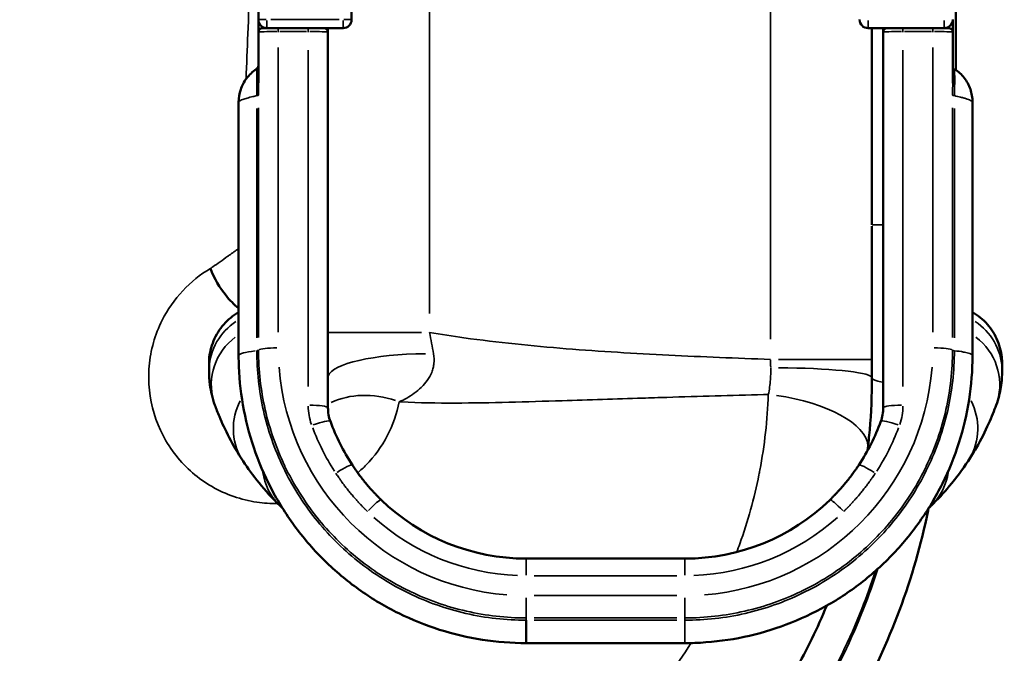
# Model space of a CAD drawing. Units: millimetres. Extents: x 0 to 17494, y 0 to 25265.
# Drawn here: x 9628 to 10791, y 20066 to 20815 of the extents above; entities that cross this region are included whole.
import ezdxf

# ---------------------------------------------------------------- set-up
doc = ezdxf.new("R2010")
doc.units = ezdxf.units.MM
doc.layers.add('MD_Visible', color=7, linetype='Continuous', lineweight=50)
doc.layers.add('MD_Visible Narrow', color=7, linetype='Continuous', lineweight=35)
doc.styles.get("Standard").update_dxf_attribs({"font": 'arial.ttf'})
doc.dimstyles.new('OLCU', dxfattribs={"dimtxt": 300, "dimasz": 150, "dimexe": 0.18, "dimexo": 0.0625, "dimgap": 50, "dimtad": 1, "dimdec": 0, "dimlfac": 0.1, "dimrnd": 5, "dimzin": 0, "dimdsep": 46, "dimtxsty": 'Standard', "dimcen": 0.09, "dimse1": 1, "dimse2": 1, "dimadec": 0, "dimazin": 0, "dimtfac": 1, "dimtdec": 0, "dimtofl": 0, "dimtmove": 0, "dimatfit": 3, "dimfxl": 1, "dimtolj": 1, "dimtzin": 0, "dimarcsym": 0})

# ---------------------------------------------------------------- blocks, each defined once
blk = doc.blocks.new('CustomObjectsInViewport6_0')
at = {"layer": 'MD_Visible'}
for p, q in [((6730.6, 6655.8), (6730.6, 5632.1)), ((6840.6, 5632.1), (6840.6, 6655.8)), ((7554.2, 5572.8), (7554.2, 5839.5)), ((6730.6, 5631.3), (6730.6, 5617.4)), ((7550.6, 5617.4), (7550.6, 5631.2)), ((6730.6, 5617.4), (6730.6, 5557.5)), ((6730.7, 5618.5), (6730.7, 5618.5)), ((6730.7, 5617.4), (6730.7, 5617.4)), ((6735.3, 5622.1), (6754, 5622.1)), ((6789.3, 5622.1), (6754, 5622.1)), ((6789.3, 5622.1), (6805.8, 5622.1)), ((6805.8, 5622.1), (6830.6, 5622.1)), ((6812.7, 5617.4), (6812.7, 5621.5)), ((6812.7, 5173.2), (6812.7, 5617.4)), ((7450.6, 5622.1), (7475.3, 5622.1)), ((7455.2, 5622.1), (7455.2, 5389.4)), ((7468.4, 5621.5), (7468.4, 5617.4)), ((7468.4, 5173.2), (7468.4, 5617.4)), ((7475.3, 5622.1), (7491.8, 5622.1)), ((7527.1, 5622.1), (7491.8, 5622.1)), ((7527.1, 5622.1), (7545.9, 5622.1)), ((7550.6, 5617.4), (7550.6, 5557.5)), ((6707.2, 5534.6), (6707.2, 5234.9)), ((7574, 5234.8), (7574, 5534.6)), ((7574, 5447), (7574, 5519.7)), ((7574, 5396.7), (7574, 5447.1)), ((7455.2, 5387.8), (7455.2, 5207.2)), ((7574, 5377.4), (7574, 5394.7)), ((7426.5, 5159.6), (7426.5, 5159.6)), ((7453.4, 5158.4), (7453.4, 5158.4)), ((7046.9, 4994.9), (7234.3, 4994.9)), ((7046.9, 4895.1), (7234.3, 4895.1))]:
    blk.add_line(p, q, dxfattribs=at)
for centre, radius, start, end in [((6740.6, 5632.1), 10, 180, 270), ((6830.6, 5632.1), 10, 270, 0), ((7450.6, 5632.1), 10, 180, 270), ((7540.6, 5632.1), 10, 270, 0), ((6735.3, 5617.4), 4.69, 90, 180), ((7473.1, 5617.4), 4.69, 90, 180), ((7514.2, 5195.8), 40, 313.1176, 313.1185)]:
    blk.add_arc(centre, radius, start, end, dxfattribs=at)
at = {"layer": 'MD_Visible', "extrusion": (0, 0, -1)}
for centre, radius, start, end in [((-6808, 5617.4), 4.69, 90, 180), ((-7545.9, 5617.4), 4.69, 90, 180), ((-6707.2, 5566.6), 23.4, 203.9874, 203.9927), ((-6730.6, 5526), 23.4, 27.472, 27.4734), ((-7550.6, 5519.7), 23.4, 179.9331, 180), ((-7550.6, 5377.4), 23.4, 180, 180.0669), ((-6750.2, 5208.8), 62.5, 211.8539, 211.8543)]:
    blk.add_arc(centre, radius, start, end, dxfattribs=at)
for centre, major_axis, start_param, end_param in [((6859.6, 5173.2), (-46.9, 0), -0.346936, 0), ((7046.9, 5240.9), (-246, 0), -0.582709, -0.346936), ((7046.9, 5240.9), (-246, 0), -1.570796, -0.800103)]:
    blk.add_ellipse(centre, major_axis=major_axis, ratio=1, start_param=start_param, end_param=end_param, dxfattribs=at)
at = {"layer": 'MD_Visible'}
for centre, major_axis, start_param, end_param in [((7421.6, 5173.2), (46.9, 0), -0.346936, 0), ((7234.3, 5240.9), (246, 0), -0.582709, -0.346936), ((7234.3, 5240.9), (246, 0), -1.570796, -0.800103)]:
    blk.add_ellipse(centre, major_axis=major_axis, ratio=1, start_param=start_param, end_param=end_param, dxfattribs=at)
for points, knots in [([(6632.3, 5988), (6591.8, 5982), (6511.8, 5963.5), (6397.5, 5917.5), (6291.8, 5854.3), (6186.6, 5766.8), (6107.6, 5671.9), (6051.5, 5578.1), (6005.5, 5479), (5967.7, 5347.1), (5956, 5182.9), (5978.4, 5019.9), (6033.9, 4864.9), (6120.2, 4724.7), (6233.6, 4605.4), (6369.1, 4512), (6521, 4448.6), (6682.8, 4417.9), (6847.3, 4421.2), (7007.7, 4458.3), (7156.9, 4527.8), (7277.6, 4618.3), (7370.5, 4718.8), (7439, 4821.2), (7490.8, 4932.9), (7513.3, 5011.9), (7521.5, 5052)], [-346.568993, -346.568993, -346.568993, -346.568993, -334.191529, -321.814064, -309.4366, -297.059136, -280.555851, -272.304208, -264.052566, -247.54928, -231.045995, -214.54271, -198.039424, -181.536139, -165.032854, -148.529568, -132.026283, -115.522998, -99.019712, -82.516427, -66.013141, -49.509856, -37.132392, -24.754928, -12.377464, 0, 0, 0, 0]), ([(7401.8, 4939.3), (7390.9, 4912.9), (7362.4, 4854.2), (7305.5, 4769.4), (7222.3, 4679.4), (7114.1, 4598.4), (6980.4, 4536.3), (6836.8, 4503.1), (6689.4, 4500.2), (6544.6, 4527.8), (6408.5, 4584.6), (6287.2, 4668.3), (6185.6, 4775.2), (6108.3, 4900.7), (6058.6, 5039.5), (6038.5, 5185.5), (6049, 5332.6), (6082.8, 5450.7), (6124, 5539.4), (6174.2, 5623.5), (6245, 5708.5), (6339.1, 5786.9), (6433.7, 5843.6), (6536, 5884.8), (6607.7, 5901.4), (6643.9, 5906.9)], [15.086529, 15.086529, 15.086529, 15.086529, 24.686542, 37.029813, 49.373084, 65.830779, 82.288473, 98.746168, 115.203863, 131.661557, 148.119252, 164.576947, 181.034642, 197.492336, 213.950031, 230.407726, 246.86542, 263.323115, 271.551962, 279.78081, 296.238504, 308.581775, 320.925046, 333.268317, 345.611588, 345.611588, 345.611588, 345.611588]), ([(6707.2, 5534.6), (6707.2, 5539.7), (6708, 5544.7), (6711.2, 5554.2), (6713.5, 5558.7), (6719.7, 5566.9), (6723.6, 5570.7), (6728, 5573.6)], [0.001605, 0.001605, 0.001605, 0.001605, 1.508122, 1.508122, 2.999508, 2.999508, 4.579629, 4.579629, 4.579629, 4.579629]), ([(6728, 5573.6), (6728.5, 5573.9), (6729, 5574.4), (6729.7, 5575.3), (6730, 5575.9), (6730.5, 5577.1), (6730.6, 5577.7), (6730.6, 5578.4), (6730.6, 5578.4), (6730.6, 5578.4), (6730.6, 5578.4), (6730.6, 5578.4), (6730.6, 5578.4), (6730.6, 5578.4), (6730.6, 5578.4), (6730.6, 5578.4), (6730.6, 5578.4), (6730.6, 5578.4), (6730.6, 5578.4), (6730.6, 5578.4), (6730.6, 5578.4), (6730.6, 5578.4), (6730.6, 5578.4), (6730.6, 5578.4)], [0, 0, 0, 0, 0.1869572, 0.1869572, 0.3737393, 0.3737393, 0.5597177, 0.5597177, 0.5712445, 0.5712445, 0.5715083, 0.5715083, 0.5716528, 0.5716528, 0.5717984, 0.5717984, 0.5718709, 0.5718709, 0.5720178, 0.5720178, 0.572608, 0.572608, 0.5812779, 0.5812779, 0.5812779, 0.5812779]), ([(7552.6, 5555.4), (7552.6, 5560.2), (7552.5, 5566.6), (7552.5, 5571), (7552.5, 5572.6), (7552.7, 5573.3), (7552.9, 5573.5), (7553.1, 5573.6), (7553.2, 5573.6), (7553.2, 5573.6), (7553.2, 5573.6)], [-11.126452, -11.126452, -11.126452, -11.126452, -9.536959, -8.742212, -8.344839, -7.947466, -7.550092, -7.152719, -6.755346, -6.75389, -6.75389, -6.75389, -6.75389]), ([(7553.2, 5573.6), (7557.4, 5570.8), (7561.1, 5567.3), (7567.3, 5559.3), (7569.8, 5554.7), (7573.1, 5545), (7574, 5539.8), (7574, 5534.6)], [0, 0, 0, 0, 1.508948, 1.508948, 3.031567, 3.031567, 4.579711, 4.579711, 4.579711, 4.579711]), ([(6707.2, 5291), (6701.8, 5295.3), (6696.8, 5300.3), (6684.7, 5315.2), (6678.5, 5326), (6673.9, 5337.9), (6673.9, 5337.9), (6673.9, 5338)], [-6.325524, -6.325524, -6.325524, -6.325524, -3.953938, -3.953938, 0, 0, 0.011124, 0.011124, 0.011124, 0.011124]), ([(6672.2, 5225.5), (6672.2, 5227.1), (6672.2, 5228.6), (6672.8, 5237.8), (6674.6, 5245.4), (6680.5, 5259.5), (6684.6, 5266.1), (6694.6, 5277.5), (6700.6, 5282.5), (6707.2, 5286.3)], [0, 0, 0, 0, 0.471636, 0.471636, 2.756234, 2.756234, 5.041078, 5.041078, 7.312149, 7.312149, 7.312149, 7.312149]), ([(7574, 5286.3), (7580.5, 5282.5), (7586.5, 5277.5), (7596.6, 5266.1), (7600.7, 5259.5), (7606.5, 5245.4), (7608.3, 5237.8), (7608.9, 5228.6), (7609, 5227.1), (7609, 5225.5)], [0.006978, 0.006978, 0.006978, 0.006978, 2.278009, 2.278009, 4.562855, 4.562855, 6.847453, 6.847453, 7.31913, 7.31913, 7.31913, 7.31913]), ([(7046.9, 4895.1), (7029.5, 4895.1), (7012.2, 4896.4), (6977.9, 4901.7), (6960.9, 4905.7), (6927.9, 4916.1), (6911.8, 4922.6), (6880.7, 4938), (6865.7, 4946.9), (6837.4, 4966.8), (6823.9, 4977.9), (6798.9, 5002), (6787.3, 5015), (6766.3, 5042.6), (6756.8, 5057.2), (6740.2, 5087.7), (6733.1, 5103.7), (6721.3, 5136.3), (6716.7, 5153.2), (6710.1, 5187.3), (6708.1, 5204.7), (6707.2, 5226.3), (6707.2, 5230.6), (6707.2, 5234.8)], [0, 0, 0, 0, 5.198342, 5.198342, 10.398215, 10.398215, 15.595307, 15.595307, 20.801199, 20.801199, 26.014575, 26.014575, 31.229122, 31.229122, 36.455168, 36.455168, 41.691149, 41.691149, 46.92743, 46.92743, 52.170911, 52.170911, 53.457826, 53.457826, 53.457826, 53.457826]), ([(7574, 5234.8), (7574, 5217.4), (7572.6, 5200), (7567.3, 5165.6), (7563.3, 5148.6), (7552.7, 5115.4), (7546.2, 5099.2), (7530.7, 5068), (7521.7, 5053), (7501.6, 5024.6), (7490.5, 5011.1), (7466.3, 4986.1), (7453.2, 4974.5), (7425.5, 4953.5), (7410.8, 4944.1), (7380.3, 4927.6), (7364.3, 4920.5), (7331.6, 4908.9), (7314.8, 4904.3), (7280.7, 4897.8), (7263.4, 4895.9), (7242.1, 4895.1), (7238.2, 4895.1), (7234.3, 4895.1)], [0, 0, 0, 0, 5.247056, 5.247056, 10.495979, 10.495979, 15.739389, 15.739389, 20.979412, 20.979412, 26.216146, 26.216146, 31.442665, 31.442665, 36.660843, 36.660843, 41.876046, 41.876046, 47.081427, 47.081427, 52.280533, 52.280533, 53.457459, 53.457459, 53.457459, 53.457459]), ([(6672.2, 5216.4), (6672.2, 5220.4), (6672.2, 5223.1), (6672.2, 5225.1), (6672.2, 5225.1), (6672.2, 5225.5)], [0, 0, 0, 0, 9.122851, 9.122851, 13.768577, 13.768577, 13.768577, 13.768577]), ([(7609, 5225.5), (7609, 5224), (7609, 5224), (7609, 5220), (7609, 5218.9), (7609, 5217.2), (7609, 5216.8), (7609, 5216.4)], [0, 0, 0, 0, 9.767877, 9.767877, 12.768178, 12.768178, 13.768189, 13.768189, 13.768189, 13.768189]), ([(6679.1, 5176.5), (6676.1, 5185), (6674.3, 5193.1), (6672.5, 5206.1), (6672.2, 5211.7), (6672.2, 5216.4)], [0, 0, 0, 0, 5.317527, 5.317527, 9.834471, 9.834471, 9.834471, 9.834471]), ([(7609, 5216.4), (7609, 5211), (7608.6, 5204.5), (7606.4, 5191), (7604.7, 5183.9), (7602, 5176.5)], [0, 0, 0, 0, 5.196651, 5.196651, 9.835207, 9.835207, 9.835207, 9.835207]), ([(7455.2, 5208.8), (7455.2, 5188.1), (7454, 5159.1), (7451, 5130.8), (7450, 5122.6)], [0, 0, 0, 0, 6.66935, 9.373947, 9.373947, 9.373947, 9.373947]), ([(6712.5, 5110), (6706, 5119.9), (6700.6, 5129.3), (6691.3, 5147.1), (6687.6, 5155.3), (6682.4, 5167.8), (6680.6, 5172.4), (6679.1, 5176.5)], [0, 0, 0, 0, 6.694153, 6.694153, 13.595522, 13.595522, 18.169535, 18.169535, 18.169535, 18.169535]), ([(7602, 5176.5), (7599.7, 5170.1), (7596.7, 5162.6), (7589.1, 5145.6), (7584.3, 5136), (7575.4, 5120.6), (7572.2, 5115.4), (7568.7, 5110)], [0, 0, 0, 0, 7.090708, 7.090708, 14.563185, 14.563185, 18.169003, 18.169003, 18.169003, 18.169003]), ([(6756.2, 5057.3), (6746.8, 5066.3), (6738.6, 5075.5), (6724.2, 5093.2), (6717.9, 5101.8), (6712.5, 5110)], [0.016455, 0.016455, 0.016455, 0.016455, 5.663614, 5.663614, 11.237821, 11.237821, 11.237821, 11.237821]), ([(6875.5, 5064.4), (6875.2, 5064.8), (6874.9, 5065.1), (6874.3, 5065.6), (6874.1, 5065.8), (6873.8, 5066.1), (6873.7, 5066.2), (6873.5, 5066.4), (6873.3, 5066.6), (6873.1, 5066.8), (6873, 5066.9), (6872.8, 5067.1), (6872.7, 5067.3), (6872.4, 5067.5), (6872.4, 5067.6), (6872.1, 5067.8), (6872, 5067.9), (6871.8, 5068.2), (6871.7, 5068.2), (6871.4, 5068.5), (6871.2, 5068.8), (6870.8, 5069.2), (6870.6, 5069.3), (6870, 5069.9), (6869.6, 5070.4), (6868.9, 5071.2), (6868.6, 5071.5), (6867.7, 5072.4), (6867.1, 5073), (6866.2, 5074), (6865.9, 5074.3), (6864.8, 5075.5), (6863.9, 5076.5), (6862.5, 5078), (6862, 5078.7), (6860.4, 5080.5), (6859.3, 5081.8), (6857.7, 5083.6), (6857.2, 5084.3), (6855.7, 5086.1), (6854.7, 5087.3), (6853.3, 5089.1), (6852.8, 5089.7), (6851.5, 5091.4), (6850.6, 5092.6), (6849.3, 5094.3), (6848.9, 5094.9), (6847.9, 5096.2), (6847.4, 5097), (6846.6, 5098.1), (6846.4, 5098.3), (6845.9, 5099.1), (6845.5, 5099.6), (6845, 5100.4), (6844.8, 5100.6), (6844.2, 5101.6), (6843.7, 5102.3), (6842.6, 5103.8), (6842, 5104.7), (6841.5, 5105.6)], [0, 0, 0, 0, 0.123056, 0.123056, 0.214511, 0.214511, 0.244833, 0.244833, 0.305223, 0.305223, 0.335287, 0.335287, 0.395343, 0.395343, 0.425389, 0.425389, 0.485518, 0.485518, 0.5156, 0.5156, 0.605897, 0.605897, 0.666131, 0.666131, 0.846897, 0.846897, 0.96738, 0.96738, 1.207938, 1.207938, 1.327885, 1.327885, 1.685479, 1.685479, 1.921345, 1.921345, 2.384416, 2.384416, 2.610727, 2.610727, 3.050397, 3.050397, 3.262858, 3.262858, 3.670741, 3.670741, 3.865563, 3.865563, 4.145422, 4.145422, 4.235247, 4.235247, 4.409442, 4.409442, 4.493728, 4.493728, 4.734866, 4.734866, 5.028148, 5.028148, 5.028148, 5.028148]), ([(7405.7, 5064.4), (7406, 5064.8), (7406.3, 5065.1), (7406.8, 5065.6), (7407.1, 5065.8), (7407.4, 5066.1), (7407.4, 5066.2), (7407.7, 5066.4), (7407.8, 5066.6), (7408, 5066.8), (7408.1, 5066.9), (7408.3, 5067.1), (7408.5, 5067.3), (7408.7, 5067.5), (7408.8, 5067.6), (7409, 5067.8), (7409.2, 5067.9), (7409.4, 5068.2), (7409.5, 5068.2), (7409.8, 5068.5), (7410, 5068.8), (7410.4, 5069.2), (7410.5, 5069.3), (7411.1, 5069.9), (7411.6, 5070.4), (7412.3, 5071.2), (7412.6, 5071.5), (7413.5, 5072.4), (7414.1, 5073), (7414.9, 5074), (7415.2, 5074.3), (7416.4, 5075.5), (7417.2, 5076.5), (7418.6, 5078), (7419.2, 5078.7), (7420.8, 5080.5), (7421.9, 5081.8), (7423.4, 5083.6), (7423.9, 5084.3), (7425.4, 5086.1), (7426.4, 5087.3), (7427.8, 5089.1), (7428.3, 5089.7), (7429.7, 5091.4), (7430.5, 5092.6), (7431.8, 5094.3), (7432.2, 5094.9), (7433.2, 5096.2), (7433.8, 5097), (7434.6, 5098.1), (7434.7, 5098.3), (7435.3, 5099.1), (7435.6, 5099.6), (7436.2, 5100.4), (7436.3, 5100.6), (7437, 5101.6), (7437.5, 5102.3), (7438.5, 5103.8), (7439.1, 5104.7), (7439.7, 5105.6)], [0, 0, 0, 0, 0.123056, 0.123056, 0.214511, 0.214511, 0.244833, 0.244833, 0.305223, 0.305223, 0.335287, 0.335287, 0.395343, 0.395343, 0.425389, 0.425389, 0.485518, 0.485518, 0.5156, 0.5156, 0.605897, 0.605897, 0.666131, 0.666131, 0.846897, 0.846897, 0.96738, 0.96738, 1.207938, 1.207938, 1.327885, 1.327885, 1.685479, 1.685479, 1.921345, 1.921345, 2.384416, 2.384416, 2.610727, 2.610727, 3.050397, 3.050397, 3.262858, 3.262858, 3.670741, 3.670741, 3.865563, 3.865563, 4.145422, 4.145422, 4.235247, 4.235247, 4.409442, 4.409442, 4.493728, 4.493728, 4.734866, 4.734866, 5.028148, 5.028148, 5.028148, 5.028148]), ([(7568.7, 5110), (7562.4, 5100.6), (7555.1, 5090.6), (7540.2, 5072.8), (7533, 5065), (7525, 5057.3)], [0, 0, 0, 0, 6.394595, 6.394595, 11.22135, 11.22135, 11.22135, 11.22135]), ([(7046.9, 4922.1), (7046.9, 4917.8), (7046.9, 4913.8), (7046.9, 4910.3), (7046.9, 4909.9), (7046.9, 4909.5), (7046.9, 4909.1), (7046.9, 4906.1), (7046.9, 4903.4), (7046.9, 4901.3), (7046.9, 4900.4), (7046.9, 4899.7), (7046.9, 4899), (7046.9, 4899), (7046.9, 4898.9), (7046.9, 4898.9), (7046.9, 4897.7), (7046.9, 4896.8), (7046.9, 4896.2), (7046.9, 4895.4), (7046.9, 4895.1), (7046.9, 4895.1)], [-8.984597, -8.984597, -8.984597, -8.984597, -7.660122, -7.660122, -7.660122, -7.514115, -7.514115, -7.514115, -6.305025, -6.305025, -6.305025, -5.828677, -5.828677, -5.828677, -5.796521, -5.796521, -5.796521, -4.952052, -4.952052, -4.952052, -3.993688, -3.993688, -3.993688, -3.993688])]:
    blk.add_open_spline(points, degree=3, knots=knots, dxfattribs=at)
for points in [[(7553.2, 5573.6), (7553.2, 5573.6), (7553.2, 5573.6), (7553.2, 5573.6)], [(6799.8, 5176.1), (6799.8, 5176.1), (6799.8, 5176.1), (6799.8, 5176.1)], [(6888.1, 5183.2), (6888.1, 5183.2), (6888.2, 5183.2), (6888.2, 5183.2)], [(7481.3, 5176.1), (7481.3, 5176.1), (7481.3, 5176.1), (7481.3, 5176.1)], [(7534.3, 5141.4), (7534.3, 5141.4), (7534.3, 5141.4), (7534.3, 5141.4)], [(7536, 5146.5), (7536, 5146.5), (7536, 5146.5), (7536, 5146.5)], [(7447.3, 5103), (7447.3, 5103), (7447.3, 5103), (7447.3, 5103)], [(6759, 5054.5), (6758.1, 5055.4), (6757.2, 5056.3), (6756.2, 5057.2)], [(7521.5, 5052), (7521.6, 5052.7), (7521.8, 5053.4), (7521.9, 5054.2)], [(7524.9, 5057.2), (7524, 5056.3), (7523.1, 5055.4), (7522.2, 5054.5)], [(7418.5, 4984), (7418.5, 4984), (7418.5, 4984), (7418.5, 4984)], [(7046.9, 4895.1), (7046.9, 4895.1), (7046.9, 4895.1), (7046.9, 4895.1)]]:
    blk.add_open_spline(points, degree=3, dxfattribs=at)
at = {"layer": 'MD_Visible Narrow'}
for p, q in [((6932.7, 5284.6), (6932.7, 5686.4)), ((7335.2, 5684.9), (7335.2, 5254.4)), ((6730.6, 5632.1), (6739.8, 5632.1)), ((6740.6, 5622.1), (6740.6, 5631.1)), ((6826.1, 5632.1), (6745.1, 5632.1)), ((6830.6, 5631), (6830.6, 5622.1)), ((6831.4, 5632.1), (6840.6, 5632.1)), ((7450.6, 5622.1), (7450.6, 5631.1)), ((7540.6, 5631), (7540.6, 5622.1)), ((6735.3, 5622.2), (6735.3, 5622.7)), ((6754, 5617.3), (6754, 5621.8)), ((6755.8, 5618), (6787.5, 5618)), ((6789.3, 5621.8), (6789.3, 5617.2)), ((7491.8, 5617.4), (7491.8, 5621.9)), ((7493.6, 5618), (7525.4, 5618)), ((7527.1, 5621.8), (7527.1, 5617.2)), ((7545.9, 5622.7), (7545.9, 5622.2)), ((6754, 5262.8), (6754, 5599.3)), ((6789.3, 5595.9), (6789.3, 5198.5)), ((7491.8, 5595.9), (7491.8, 5198.5)), ((7527.1, 5262.8), (7527.1, 5599.3)), ((6718.9, 5539.6), (6718.9, 5539.6)), ((6728.6, 5527.2), (6728.6, 5255.8)), ((6730.7, 5256.3), (6730.7, 5527.7)), ((7550.4, 5527.7), (7550.4, 5256.3)), ((7552.6, 5255.8), (7552.6, 5527.2)), ((7467.2, 5389.4), (7455.3, 5389.4)), ((6923.3, 5262.3), (6813.1, 5262.3)), ((6937.5, 5223), (6937.5, 5223)), ((7454.9, 5230.5), (7344.7, 5230.5)), ((6937.1, 5221.1), (6937.1, 5221.1)), ((7547.2, 5196.1), (7547.2, 5196.1)), ((7046.9, 4994.8), (7046.9, 4975.5)), ((7234.3, 4994.8), (7234.3, 4975.5)), ((7056.2, 4974.7), (7224.9, 4974.7)), ((7046.9, 4924.9), (7046.9, 4948.4)), ((7056.2, 4951.3), (7224.9, 4951.3)), ((7234.3, 4924.9), (7234.3, 4948.5)), ((7046.9, 4924.6), (7046.9, 4921.6)), ((7224.9, 4924.8), (7056.2, 4924.8)), ((7056.2, 4922.1), (7224.9, 4922.1)), ((7234.3, 4924.6), (7234.3, 4921.6))]:
    blk.add_line(p, q, dxfattribs=at)
for centre, start, end in [((6742.5, 5216.4), 123.1642, 177.0086), ((6745.2, 5200.4), 126.6642, 196.0246), ((6771.2, 5148.7), 152.2944, 210.1714), ((6805.2, 5107.6), 188.75, 223.8877)]:
    blk.add_arc(centre, 70.3, start, end, dxfattribs=at)
at = {"layer": 'MD_Visible Narrow', "extrusion": (0, 0, -1)}
for centre, start, end in [((-7538.7, 5216.4), 123.1642, 177.0086), ((-7535.9, 5200.4), 126.6642, 196.0246), ((-7510, 5148.7), 152.2934, 210.1713), ((-7475.9, 5107.6), 188.7503, 223.8877)]:
    blk.add_arc(centre, 70.3, start, end, dxfattribs=at)
for centre, major_axis, ratio, start_param, end_param in [((6754, 5617.4), (23.4, 0), 0.027313, 3.220132, 4.633849), ((6789.3, 5617.4), (23.4, 0), 0.027313, -1.492257, -0.07854), ((7491.8, 5617.4), (23.4, 0), 0.027313, 3.220132, 4.633849), ((7527.1, 5617.4), (23.4, 0), 0.027313, -1.492257, -0.07854), ((6724.9, 5542.9), (-5.86, 0), 0.136564, 3.282916, 3.990552), ((7556.3, 5542.9), (-5.86, 0), 0.136564, 5.434226, 6.141862), ((7550.6, 5377.4), (-23.4, 0), 0.164504, 3.140484, 3.141534), ((7597.4, 5317.4), (-46.9, 0), 0.991227, 5.235224, 5.235948), ((6754, 5240.9), (-23.4, 0), 0.136564, 0.175455, 1.497357), ((7335.1, 5230.5), (-4.1, 100.5), 0.001779, 1.57574, 1.66456), ((7046.9, 5244.1), (-292.9, 0), 1, -1.492257, -0.07854), ((7491.8, 5173.2), (-23.4, 0), 0.136564, 0.07854, 1.492257), ((7421.6, 5176.4), (-70.3, 0), 1, 3.158939, 3.471182), ((7487.7, 5149.3), (-22, 8), 0.128566, 0.076217, 1.448128), ((7234.3, 5244.1), (-269.4, 0), 1, 3.500317, 3.712513), ((7459.2, 5092.7), (-19.6, 12.9), 0.114351, 0.074779, 1.420797), ((7552.4, 5065.9), (-41.1, 22.6), 0.419664, 5.974961, 5.974963), ((7422, 5047.6), (-16.3, 16.8), 0.095595, 0.073633, 1.399031), ((7482.3, 5059.9), (39.2, -8), 0.336601, 0.018827, 0.357704), ((7234.3, 5244.1), (-269.4, 0), 1, 3.980231, 4.673854), ((7482.3, 5059.9), (39.2, -8), 0.336601, 1.478506, 1.478521)]:
    blk.add_ellipse(centre, major_axis=major_axis, ratio=ratio, start_param=start_param, end_param=end_param, dxfattribs=at)
at = {"layer": 'MD_Visible Narrow'}
for centre, major_axis, ratio, start_param, end_param in [((6724.7, 5557.5), (5.86, 0), 0.488488, 5.465545, 6.240152), ((7556.4, 5557.5), (5.86, 0), 0.488488, 3.184626, 3.959233), ((7550.6, 5446.2), (23.4, 0), 0.89762, 0.000058, 0.001109), ((7550.6, 5394.7), (23.4, 0), 0.164504, 0.000058, 0.001109), ((6683.7, 5317.4), (46.9, 0), 0.991227, 5.235224, 5.235948), ((6765.7, 5234.8), (-58.6, 0), 0.130361, 5.443701, 6.23887), ((6932.7, 5208.8), (-120, 0), 0.236899, 4.75363, 6.202682), ((7527.1, 5240.9), (23.4, 0), 0.136564, 0.175452, 1.497357), ((7234.3, 5244.1), (292.9, 0), 1, -1.492257, -0.07854), ((7335.2, 5208.8), (-120, 0), 0.098762, 3.219966, 4.630679), ((7495.2, 5208.8), (-40, 0), 0.177838, 0.0418, 0.794191), ((6877.1, 5077.6), (-83.4, 86.3), 0.824221, 5.276907, 6.005399), ((7331.1, 5139), (-119.1, 14.3), 0.415111, 3.224838, 4.667736), ((6789.3, 5173.2), (23.4, 0), 0.136564, 0.07854, 1.492257), ((6859.6, 5176.4), (70.3, 0), 1, 3.158939, 3.471182), ((6793.5, 5149.3), (22, 8), 0.128566, 0.076217, 1.448128), ((7046.9, 5244.1), (269.4, 0), 1, 3.500317, 3.712513), ((6821.9, 5092.7), (19.6, 12.9), 0.114351, 0.074779, 1.420797), ((6728.7, 5065.9), (41.1, 22.6), 0.419664, 5.974964, 5.974969), ((6859.2, 5047.6), (16.3, 16.8), 0.095595, 0.073633, 1.399031), ((7046.9, 5244.1), (269.4, 0), 1, 3.980231, 4.673854)]:
    blk.add_ellipse(centre, major_axis=major_axis, ratio=ratio, start_param=start_param, end_param=end_param, dxfattribs=at)
for points, knots in [([(7462.2, 4983), (7457.1, 4966.9), (7438.5, 4914.5), (7397.1, 4829.2), (7330.4, 4733.2), (7240.6, 4639.4), (7124.5, 4555.6), (6981.7, 4492.2), (6828.9, 4459.7), (6672.6, 4459.4), (6519.7, 4491.3), (6376.6, 4554.1), (6249.6, 4645), (6144.1, 4760.2), (6064.6, 4894.7), (6014.5, 5042.7), (5996, 5197.8), (6010, 5353.4), (6048.1, 5477.9), (6093.5, 5571.2), (6148.3, 5659.2), (6224.9, 5747.9), (6326.2, 5829.2), (6427.6, 5887.3), (6536.8, 5929), (6613, 5945.2), (6651.6, 5950.2)], [7.023798, 7.023798, 7.023798, 7.023798, 12.377464, 24.754928, 37.132392, 49.509856, 66.013141, 82.516427, 99.019712, 115.522998, 132.026283, 148.529568, 165.032854, 181.536139, 198.039424, 214.54271, 231.045995, 247.54928, 264.052566, 272.304208, 280.555851, 297.059136, 309.4366, 321.814064, 334.191529, 346.568993, 346.568993, 346.568993, 346.568993]), ([(6651.3, 5948.2), (6613, 5943.1), (6537, 5927), (6428.1, 5885.3), (6327.1, 5827.3), (6226.1, 5746.2), (6149.8, 5657.8), (6095.1, 5570), (6049.9, 5477), (6011.9, 5352.9), (5998.1, 5197.8), (6016.5, 5043.1), (6066.4, 4895.6), (6145.6, 4761.5), (6250.8, 4646.7), (6377.4, 4556), (6520, 4493.3), (6672.5, 4461.4), (6828.2, 4461.7), (6980.6, 4494), (7123, 4557.1), (7238.8, 4640.5), (7328.4, 4734), (7395, 4829.6), (7436, 4913.8), (7454.4, 4965.2), (7459.3, 4980.3)], [-345.611588, -345.611588, -345.611588, -345.611588, -333.268317, -320.925046, -308.581775, -296.238504, -279.78081, -271.551962, -263.323115, -246.86542, -230.407726, -213.950031, -197.492336, -181.034642, -164.576947, -148.119252, -131.661557, -115.203863, -98.746168, -82.288473, -65.830779, -49.373084, -37.029813, -24.686542, -12.343271, -7.283103, -7.283103, -7.283103, -7.283103]), ([(6724.5, 5793.9), (6723.9, 5774.2), (6722, 5715), (6719, 5637.8), (6716.6, 5579.7), (6715.9, 5561.8)], [11.973514, 11.973514, 11.973514, 11.973514, 17.835801, 29.567188, 34.744067, 34.744067, 34.744067, 34.744067]), ([(7241.7, 4895.2), (7232.8, 4881.2), (7223.3, 4867.6), (7213.3, 4854.4), (7208.9, 4848.7), (7204.4, 4843.1), (7199.9, 4837.5), (7185.3, 4819.9), (7169.7, 4803.1), (7153.2, 4787.2), (7139, 4773.6), (7124.2, 4760.8), (7108.7, 4748.7), (7100.5, 4742.3), (7092.1, 4736), (7083.5, 4730.1), (7058.9, 4712.8), (7032.9, 4697.5), (7005.9, 4684.3), (7004.1, 4683.4), (7002.3, 4682.6), (7000.5, 4681.7), (6975.1, 4669.6), (6948.9, 4659.4), (6922.1, 4651.1), (6908.3, 4646.8), (6894.4, 4643), (6880.3, 4639.8), (6865.1, 4636.3), (6849.7, 4633.4), (6834.2, 4631.1), (6807.6, 4627.2), (6780.8, 4625.1), (6754, 4624.9), (6750.7, 4624.9), (6747.5, 4624.9), (6744.2, 4624.9), (6714.2, 4625.2), (6684.1, 4627.8), (6654.4, 4632.6), (6645.4, 4634.1), (6636.3, 4635.8), (6627.4, 4637.8), (6606.9, 4642.1), (6586.7, 4647.6), (6566.9, 4654.1), (6546.3, 4660.9), (6526.2, 4668.7), (6506.5, 4677.7), (6498.8, 4681.3), (6491.2, 4684.9), (6483.7, 4688.8), (6456.9, 4702.5), (6431.2, 4718.2), (6406.8, 4735.9), (6403.6, 4738.2), (6400.4, 4740.5), (6397.2, 4742.9), (6376.4, 4758.7), (6356.6, 4775.8), (6338.1, 4794.2), (6326.5, 4805.7), (6315.3, 4817.8), (6304.7, 4830.3), (6295.8, 4840.7), (6287.3, 4851.4), (6279.2, 4862.4), (6262.1, 4885.6), (6246.7, 4910.1), (6233.2, 4935.6), (6232.6, 4936.7), (6232.1, 4937.8), (6231.5, 4938.9), (6222.2, 4956.6), (6213.9, 4974.8), (6206.5, 4993.4), (6202.8, 5002.8), (6199.3, 5012.3), (6196.1, 5021.8), (6192.5, 5032.4), (6189.3, 5043.1), (6186.3, 5053.8), (6181.3, 5072.1), (6177.1, 5090.6), (6173.9, 5109.2), (6169.9, 5132.4), (6167.3, 5155.9), (6166.1, 5179.5), (6165.8, 5186), (6165.6, 5192.5), (6165.4, 5198.9), (6164.9, 5229), (6166.8, 5259.1), (6170.9, 5288.9), (6171.7, 5294.8), (6172.6, 5300.7), (6173.6, 5306.5), (6177.7, 5330.3), (6183.2, 5353.9), (6190.1, 5377), (6192.4, 5384.4), (6194.7, 5391.8), (6197.3, 5399.1), (6204.5, 5420.2), (6213, 5440.9), (6222.7, 5461), (6226.8, 5469.6), (6231.1, 5478.1), (6235.7, 5486.5), (6245.4, 5504.6), (6256.2, 5522.2), (6267.8, 5539.1), (6274.2, 5548.4), (6280.9, 5557.6), (6287.8, 5566.6), (6299.3, 5581.4), (6311.5, 5595.6), (6324.4, 5609.3), (6333.4, 5618.8), (6342.7, 5628.1), (6352.4, 5637), (6364.8, 5648.5), (6377.7, 5659.5), (6391.1, 5669.9), (6402.9, 5679), (6415, 5687.8), (6427.5, 5696), (6440.1, 5704.3), (6453.1, 5712.2), (6466.3, 5719.5), (6481, 5727.6), (6496, 5735.1), (6511.3, 5741.9), (6523.4, 5747.4), (6535.8, 5752.4), (6548.3, 5757), (6565.7, 5763.4), (6583.4, 5768.9), (6601.4, 5773.6), (6612.5, 5776.5), (6623.8, 5779.1), (6635.1, 5781.4), (6655, 5785.3), (6675.2, 5788.3), (6695.5, 5790.2)], [34.334559, 34.334559, 34.334559, 34.334559, 39.814858, 39.814858, 39.814858, 42.198742, 42.198742, 42.198742, 49.768546, 49.768546, 49.768546, 56.264989, 56.264989, 56.264989, 59.722468, 59.722468, 59.722468, 69.676025, 69.676025, 69.676025, 70.331236, 70.331236, 70.331236, 79.629836, 79.629836, 79.629836, 84.397484, 84.397484, 84.397484, 89.583589, 89.583589, 89.583589, 98.463731, 98.463731, 98.463731, 99.537178, 99.537178, 99.537178, 109.491043, 109.491043, 109.491043, 112.529978, 112.529978, 112.529978, 119.44475, 119.44475, 119.44475, 126.596225, 126.596225, 126.596225, 129.398402, 129.398402, 129.398402, 139.352228, 139.352228, 139.352228, 140.662473, 140.662473, 140.662473, 149.305912, 149.305912, 149.305912, 154.72872, 154.72872, 154.72872, 159.25959, 159.25959, 159.25959, 168.794967, 168.794967, 168.794967, 169.213436, 169.213436, 169.213436, 175.828091, 175.828091, 175.828091, 179.167099, 179.167099, 179.167099, 182.861214, 182.861214, 182.861214, 189.120692, 189.120692, 189.120692, 196.927462, 196.927462, 196.927462, 199.074744, 199.074744, 199.074744, 209.028148, 209.028148, 209.028148, 210.993709, 210.993709, 210.993709, 218.981963, 218.981963, 218.981963, 221.543394, 221.543394, 221.543394, 228.935898, 228.935898, 228.935898, 232.09308, 232.09308, 232.09308, 238.889309, 238.889309, 238.889309, 242.642765, 242.642765, 242.642765, 248.843209, 248.843209, 248.843209, 253.192451, 253.192451, 253.192451, 258.797174, 258.797174, 258.797174, 263.742136, 263.742136, 263.742136, 268.751064, 268.751064, 268.751064, 274.291822, 274.291822, 274.291822, 278.705122, 278.705122, 278.705122, 284.841507, 284.841507, 284.841507, 288.658967, 288.658967, 288.658967, 295.391193, 295.391193, 295.391193, 295.391193]), ([(6728, 5573.6), (6728, 5573.6), (6728, 5573.6), (6728, 5573.6), (6728, 5573.6), (6728, 5573.6), (6728, 5573.6), (6728, 5573.6), (6728, 5573.6), (6728, 5573.6), (6728, 5573.6), (6728, 5573.6), (6728, 5573.6), (6728, 5573.6), (6728, 5573.6), (6728, 5573.6), (6728.1, 5573.5), (6728.1, 5573.5), (6728.1, 5573.5), (6728.1, 5573.5), (6728.1, 5573.5), (6728.1, 5573.5), (6728.2, 5573.5), (6728.2, 5573.5), (6728.2, 5573.5), (6728.2, 5573.5), (6728.2, 5573.5), (6728.2, 5573.5), (6728.3, 5573.4), (6728.3, 5573.4), (6728.3, 5573.3), (6728.4, 5573.3), (6728.4, 5573.3), (6728.4, 5573.2), (6728.5, 5573.1), (6728.5, 5573.1), (6728.5, 5573), (6728.5, 5572.9), (6728.6, 5572.7), (6728.6, 5572.5), (6728.6, 5572.4), (6728.6, 5572.3), (6728.6, 5572.1), (6728.6, 5571.9), (6728.7, 5571.6), (6728.7, 5571.3), (6728.7, 5570.9), (6728.7, 5570.3), (6728.7, 5569.7), (6728.7, 5569), (6728.7, 5568.3), (6728.7, 5567.6), (6728.7, 5566.8), (6728.6, 5566), (6728.6, 5565.1), (6728.6, 5563.5), (6728.6, 5561.8), (6728.6, 5559.9), (6728.6, 5558.5), (6728.6, 5556.9), (6728.5, 5555.4)], [6.751692, 6.751692, 6.751692, 6.751692, 6.755175, 6.755175, 6.755175, 6.78338, 6.78338, 6.78338, 6.947859, 6.947859, 6.947859, 7.111923, 7.111923, 7.111923, 7.152538, 7.152538, 7.152538, 7.273467, 7.273467, 7.273467, 7.393594, 7.393594, 7.393594, 7.513452, 7.513452, 7.513452, 7.549901, 7.549901, 7.549901, 7.758931, 7.758931, 7.758931, 7.947265, 7.947265, 7.947265, 8.059623, 8.059623, 8.059623, 8.344628, 8.344628, 8.344628, 8.504961, 8.504961, 8.504961, 8.741991, 8.741991, 8.741991, 9.139354, 9.139354, 9.139354, 9.536717, 9.536717, 9.536717, 9.922578, 9.922578, 9.922578, 10.608952, 10.608952, 10.608952, 11.12617, 11.12617, 11.12617, 11.12617]), ([(6728.5, 5555.4), (6728.5, 5553.1), (6728.6, 5548.8), (6728.6, 5544.2), (6728.6, 5542.3)], [0, 0, 0, 0, 0.760474, 1.330826, 1.330826, 1.330826, 1.330826]), ([(6730.7, 5542.8), (6730.7, 5545), (6730.7, 5550.1), (6730.6, 5554.9), (6730.6, 5557.5)], [-1.330829, -1.330829, -1.330829, -1.330829, -0.760474, 0, 0, 0, 0]), ([(7550.6, 5557.5), (7550.6, 5554.9), (7550.5, 5550.1), (7550.4, 5545), (7550.4, 5542.8)], [-1.330829, -1.330829, -1.330829, -1.330829, -0.570355, 0, 0, 0, 0]), ([(7552.6, 5542.3), (7552.6, 5544.2), (7552.6, 5548.8), (7552.6, 5553.1), (7552.6, 5555.4)], [0.000003, 0.000003, 0.000003, 0.000003, 0.570355, 1.330829, 1.330829, 1.330829, 1.330829]), ([(6707.2, 5534.6), (6707.2, 5534.7), (6707.2, 5534.7), (6707.2, 5534.8), (6707.2, 5535.1), (6707.5, 5535.4), (6707.9, 5535.7), (6708.3, 5536), (6708.8, 5536.4), (6709.5, 5536.7), (6710.3, 5537), (6711.1, 5537.4), (6712.1, 5537.8), (6712.9, 5538), (6713.7, 5538.3), (6714.6, 5538.6), (6715.5, 5538.9), (6716.4, 5539.2), (6717.4, 5539.4), (6719.4, 5540), (6721.7, 5540.6), (6724, 5541.2), (6725.5, 5541.5), (6727, 5541.9), (6728.6, 5542.3)], [-4.9401777, -4.9401777, -4.9401777, -4.9401777, -4.9169103, -4.9169103, -4.9169103, -4.7977893, -4.7977893, -4.7977893, -4.6786682, -4.6786682, -4.6786682, -4.5595471, -4.5595471, -4.5595471, -4.4702063, -4.4702063, -4.4702063, -4.3808655, -4.3808655, -4.3808655, -4.2021839, -4.2021839, -4.2021839, -4.0896299, -4.0896299, -4.0896299, -4.0896299]), ([(7552.6, 5542.3), (7555.1, 5541.7), (7559.1, 5540.7), (7564.1, 5539.4), (7567.7, 5538.3), (7570.6, 5537.2), (7572.7, 5536.2), (7573.8, 5535.3), (7574, 5534.8), (7574, 5534.6)], [-1.8009768, -1.8009768, -1.8009768, -1.8009768, -1.6171988, -1.50113, -1.3850613, -1.2689926, -1.1529239, -1.0368552, -0.9500858, -0.9500858, -0.9500858, -0.9500858]), ([(6707.2, 5361.4), (6703.3, 5358.8), (6699.7, 5356.2), (6696.1, 5353.7), (6695.5, 5353.2), (6694.9, 5352.8), (6694.4, 5352.4), (6688.2, 5348), (6682.3, 5343.7), (6676.6, 5339.8), (6675.7, 5339.2), (6674.8, 5338.6), (6673.9, 5338)], [7.888403, 7.888403, 7.888403, 7.888403, 10.34626, 10.34626, 10.34626, 10.755824, 10.755824, 10.755824, 15.090493, 15.090493, 15.090493, 15.790794, 15.790794, 15.790794, 15.790794]), ([(6673.9, 5338), (6661.8, 5330.8), (6639.5, 5312.8), (6617.8, 5281.6), (6605.7, 5250.5), (6600.6, 5222.5), (6600.9, 5184.6), (6612, 5147.9), (6637.7, 5108.3), (6666.7, 5083.2), (6701.1, 5067.6), (6727.4, 5061.1), (6745, 5060), (6753.2, 5060.1)], [-129.241542, -129.241542, -129.241542, -129.241542, -120.133493, -110.892455, -104.731763, -98.571071, -92.410379, -80.088995, -73.928303, -61.606919, -55.446227, -49.285535, -43.925969, -43.925969, -43.925969, -43.925969]), ([(7335.2, 5230.5), (7295.3, 5231.9), (7214.9, 5235.1), (7114.2, 5241.1), (7033.6, 5248.4), (6979.8, 5254.8), (6946.2, 5260), (6932.7, 5262.3)], [-50.342857, -50.342857, -50.342857, -50.342857, -38.34503, -26.192385, -20.116062, -14.039739, -9.925417, -9.925417, -9.925417, -9.925417]), ([(6730.7, 5241.3), (6730.6, 5241.1), (6730.1, 5240.9), (6729.1, 5240.8), (6728.8, 5240.8), (6728.6, 5240.7)], [0.0000095, 0.0000095, 0.0000095, 0.0000095, 0.78795, 0.78795, 1.0000032, 1.0000032, 1.0000032, 1.0000032]), ([(6728.6, 5240.7), (6728.6, 5217), (6733.8, 5169.5), (6757.4, 5101.8), (6795.4, 5040.9), (6846.1, 4989.9), (6907.1, 4951.5), (6975.1, 4927.5), (7022.9, 4922.1), (7046.9, 4922.1)], [0, 0, 0, 0, 6.193649, 12.390529, 18.58741, 24.78429, 30.981171, 37.178052, 43.374932, 43.374932, 43.374932, 43.374932]), ([(7046.9, 4924.8), (7023.2, 4924.8), (6999.5, 4927.5), (6976.4, 4932.8), (6976.4, 4932.8), (6976.3, 4932.8), (6976.2, 4932.8), (6953.2, 4938.1), (6930.8, 4945.9), (6909.6, 4956.2), (6909.4, 4956.2), (6909.3, 4956.3), (6909.2, 4956.4), (6888, 4966.6), (6868, 4979.2), (6849.6, 4993.9), (6849.4, 4994), (6849.3, 4994.1), (6849.2, 4994.2), (6830.8, 5008.9), (6814.1, 5025.7), (6799.5, 5044), (6799.4, 5044.2), (6799.3, 5044.3), (6799.2, 5044.4), (6784.6, 5062.9), (6772.1, 5082.9), (6761.9, 5104), (6761.8, 5104.2), (6761.8, 5104.3), (6761.7, 5104.4), (6751.6, 5125.6), (6743.8, 5148), (6738.6, 5170.9), (6738.6, 5171), (6738.5, 5171), (6738.5, 5171.1), (6733.3, 5194.1), (6730.7, 5217.7), (6730.7, 5241.3)], [-43.374932, -43.374932, -43.374932, -43.374932, -37.19836, -37.19836, -37.19836, -37.178052, -37.178052, -37.178052, -31.01749, -31.01749, -31.01749, -30.981171, -30.981171, -30.981171, -24.829361, -24.829361, -24.829361, -24.78429, -24.78429, -24.78429, -18.631935, -18.631935, -18.631935, -18.58741, -18.58741, -18.58741, -12.425752, -12.425752, -12.425752, -12.390529, -12.390529, -12.390529, -6.212728, -6.212728, -6.212728, -6.193649, -6.193649, -6.193649, 0.003232, 0.003232, 0.003232, 0.003232]), ([(6896.9, 5180.3), (6899.8, 5181.6), (6902.8, 5183.1), (6905.8, 5184.8), (6911.8, 5188.2), (6917.7, 5192.3), (6922.9, 5197.4), (6923, 5197.5), (6923.2, 5197.6), (6923.3, 5197.7), (6925.7, 5200.1), (6928, 5202.7), (6930, 5205.5), (6932, 5208.5), (6933.8, 5211.6), (6935.2, 5215), (6935.9, 5216.8), (6936.5, 5218.7), (6937, 5220.6), (6937.4, 5222.3), (6937.7, 5223.9), (6937.9, 5225.6), (6938.3, 5229.3), (6938.2, 5233.2), (6937.4, 5237.2)], [0, 0, 0, 0, 2.636181, 2.636181, 2.636181, 7.908542, 7.908542, 7.908542, 8.032761, 8.032761, 8.032761, 10.544723, 10.544723, 10.544723, 13.180903, 13.180903, 13.180903, 14.6286, 14.6286, 14.6286, 15.817084, 15.817084, 15.817084, 18.453264, 18.453264, 18.453264, 18.453264]), ([(7550.4, 5241.3), (7550.5, 5217.7), (7547.8, 5194.1), (7542.6, 5171.1), (7542.6, 5171), (7542.6, 5171), (7542.6, 5170.9), (7537.4, 5148), (7529.6, 5125.6), (7519.4, 5104.4), (7519.4, 5104.3), (7519.3, 5104.2), (7519.3, 5104), (7509.1, 5082.9), (7496.6, 5062.9), (7481.9, 5044.4), (7481.8, 5044.3), (7481.7, 5044.2), (7481.6, 5044), (7467, 5025.7), (7450.3, 5008.9), (7432, 4994.2), (7431.8, 4994.1), (7431.7, 4994), (7431.6, 4993.9), (7413.2, 4979.2), (7393.2, 4966.6), (7372, 4956.4), (7371.8, 4956.3), (7371.7, 4956.2), (7371.6, 4956.2), (7350.4, 4945.9), (7327.9, 4938.1), (7304.9, 4932.8), (7304.9, 4932.8), (7304.8, 4932.8), (7304.7, 4932.8), (7281.6, 4927.5), (7258, 4924.8), (7234.3, 4924.8)], [0.000001, 0.000001, 0.000001, 0.000001, 6.196881, 6.196881, 6.196881, 6.215964, 6.215964, 6.215964, 12.393761, 12.393761, 12.393761, 12.428981, 12.428981, 12.428981, 18.590642, 18.590642, 18.590642, 18.635139, 18.635139, 18.635139, 24.787522, 24.787522, 24.787522, 24.832578, 24.832578, 24.832578, 30.984403, 30.984403, 30.984403, 31.020706, 31.020706, 31.020706, 37.181283, 37.181283, 37.181283, 37.201596, 37.201596, 37.201596, 43.378164, 43.378164, 43.378164, 43.378164]), ([(7234.3, 4922.1), (7258.2, 4922.1), (7306, 4927.5), (7374.1, 4951.5), (7435, 4989.9), (7485.7, 5040.9), (7523.8, 5101.8), (7547.3, 5169.5), (7552.6, 5217), (7552.6, 5240.7)], [-43.378164, -43.378164, -43.378164, -43.378164, -37.181283, -30.984403, -24.787522, -18.590642, -12.393761, -6.196881, -0.003232, -0.003232, -0.003232, -0.003232]), ([(7552.6, 5240.7), (7556.7, 5240.3), (7560.3, 5239.8), (7563.4, 5239.2), (7563.7, 5239.1), (7564, 5239.1), (7564.4, 5239), (7565.5, 5238.8), (7566.6, 5238.6), (7567.5, 5238.3), (7568.7, 5238), (7569.8, 5237.7), (7570.7, 5237.4), (7571.3, 5237.1), (7571.9, 5236.9), (7572.4, 5236.6), (7573.2, 5236.2), (7573.6, 5235.8), (7573.9, 5235.3), (7574, 5235.2), (7574, 5235), (7574, 5234.8)], [-9.018772, -9.018772, -9.018772, -9.018772, -7.662346, -7.662346, -7.662346, -7.510063, -7.510063, -7.510063, -6.984655, -6.984655, -6.984655, -6.306128, -6.306128, -6.306128, -5.783713, -5.783713, -5.783713, -4.95073, -4.95073, -4.95073, -4.619743, -4.619743, -4.619743, -4.619743]), ([(7335.6, 5220.6), (7335.8, 5215.9), (7335.6, 5205), (7334, 5194.6), (7332.8, 5188.9)], [-7.275983, -7.275983, -7.275983, -7.275983, -4.157705, 0, 0, 0, 0]), ([(6896.9, 5180.3), (6897.7, 5180.2), (6898.5, 5180.2), (6899.3, 5180.1), (6920.7, 5179.1), (6941.8, 5178.8), (6962.6, 5178.8), (6984.1, 5178.9), (7005.4, 5179.3), (7026.4, 5179.8), (7047.5, 5180.3), (7068.4, 5181), (7089.2, 5181.6), (7121.1, 5182.6), (7152.7, 5183.7), (7184.2, 5184.7), (7193.8, 5185), (7203.3, 5185.3), (7212.9, 5185.6), (7251.1, 5186.8), (7289.1, 5187.8), (7327, 5188.8), (7328.9, 5188.8), (7330.9, 5188.9), (7332.8, 5188.9)], [7.963417, 7.963417, 7.963417, 7.963417, 8.176738, 8.176738, 8.176738, 14.039739, 14.039739, 14.039739, 20.116062, 20.116062, 20.116062, 26.192385, 26.192385, 26.192385, 35.516027, 35.516027, 35.516027, 38.34503, 38.34503, 38.34503, 49.666362, 49.666362, 49.666362, 50.237095, 50.237095, 50.237095, 50.237095]), ([(7332.8, 5188.9), (7331.7, 5158.9), (7328.4, 5128.9), (7322.8, 5099.4), (7322.4, 5097.6), (7322.1, 5095.8), (7321.7, 5094.1), (7316.2, 5066.3), (7308.6, 5039), (7299.1, 5012.4), (7297.9, 5009.1), (7296.7, 5005.9), (7295.5, 5002.7)], [0, 0, 0, 0, 9.953878, 9.953878, 9.953878, 10.549685, 10.549685, 10.549685, 19.907203, 19.907203, 19.907203, 21.047446, 21.047446, 21.047446, 21.047446]), ([(6847.9, 5096.3), (6851.3, 5099.3), (6865, 5112.1), (6884.5, 5139.1), (6894.1, 5166.3), (6896.9, 5180.3)], [-21.437555, -21.437555, -21.437555, -21.437555, -18.482076, -9.241038, 0, 0, 0, 0]), ([(6821.9, 5095.9), (6822.5, 5094.9), (6823.2, 5094), (6824.3, 5092.3), (6824.9, 5091.5), (6825.6, 5090.4), (6825.8, 5090.2), (6826.3, 5089.4), (6826.7, 5088.8), (6827.3, 5088), (6827.5, 5087.7), (6828.4, 5086.5), (6829, 5085.6), (6830.1, 5084.2), (6830.5, 5083.5), (6831.9, 5081.7), (6832.9, 5080.4), (6834.4, 5078.5), (6834.9, 5077.9), (6836.4, 5075.9), (6837.5, 5074.5), (6839.1, 5072.5), (6839.7, 5071.9), (6841.4, 5069.8), (6842.6, 5068.4), (6844.4, 5066.4), (6845, 5065.7), (6846.5, 5064), (6847.4, 5063), (6848.7, 5061.6), (6849, 5061.2), (6850, 5060.2), (6850.6, 5059.5), (6851.6, 5058.5), (6851.9, 5058.2), (6852.7, 5057.3), (6853.2, 5056.8), (6853.8, 5056.2), (6854, 5056), (6854.4, 5055.6), (6854.7, 5055.3), (6855, 5055), (6855.1, 5054.9), (6855.3, 5054.7), (6855.5, 5054.5), (6855.7, 5054.2), (6855.8, 5054.2), (6856.1, 5053.9), (6856.2, 5053.7), (6856.5, 5053.5), (6856.6, 5053.4), (6856.8, 5053.2), (6857, 5053), (6857.2, 5052.8), (6857.3, 5052.7), (6857.6, 5052.3), (6857.9, 5052.1), (6858.5, 5051.5), (6858.8, 5051.2), (6859.2, 5050.8)], [-5.028148, -5.028148, -5.028148, -5.028148, -4.734866, -4.734866, -4.493728, -4.493728, -4.409442, -4.409442, -4.235247, -4.235247, -4.145422, -4.145422, -3.865563, -3.865563, -3.670741, -3.670741, -3.262858, -3.262858, -3.050397, -3.050397, -2.610727, -2.610727, -2.384416, -2.384416, -1.921345, -1.921345, -1.685479, -1.685479, -1.327885, -1.327885, -1.207938, -1.207938, -0.96738, -0.96738, -0.846897, -0.846897, -0.666131, -0.666131, -0.605897, -0.605897, -0.5156, -0.5156, -0.485518, -0.485518, -0.425389, -0.425389, -0.395343, -0.395343, -0.335287, -0.335287, -0.305223, -0.305223, -0.244833, -0.244833, -0.214511, -0.214511, -0.123056, -0.123056, 0, 0, 0, 0]), ([(7459.2, 5095.9), (7458.6, 5094.9), (7458, 5094), (7456.8, 5092.3), (7456.3, 5091.5), (7455.6, 5090.4), (7455.4, 5090.2), (7454.8, 5089.4), (7454.4, 5088.8), (7453.8, 5088), (7453.6, 5087.7), (7452.8, 5086.5), (7452.2, 5085.6), (7451.1, 5084.2), (7450.6, 5083.5), (7449.2, 5081.7), (7448.3, 5080.4), (7446.8, 5078.5), (7446.3, 5077.9), (7444.7, 5075.9), (7443.6, 5074.5), (7442, 5072.5), (7441.4, 5071.9), (7439.7, 5069.8), (7438.6, 5068.4), (7436.8, 5066.4), (7436.2, 5065.7), (7434.6, 5064), (7433.7, 5063), (7432.5, 5061.6), (7432.1, 5061.2), (7431.2, 5060.2), (7430.5, 5059.5), (7429.6, 5058.5), (7429.3, 5058.2), (7428.4, 5057.3), (7428, 5056.8), (7427.3, 5056.2), (7427.1, 5056), (7426.7, 5055.6), (7426.5, 5055.3), (7426.2, 5055), (7426.1, 5054.9), (7425.8, 5054.7), (7425.7, 5054.5), (7425.4, 5054.2), (7425.3, 5054.2), (7425.1, 5053.9), (7424.9, 5053.7), (7424.7, 5053.5), (7424.6, 5053.4), (7424.3, 5053.2), (7424.2, 5053), (7423.9, 5052.8), (7423.8, 5052.7), (7423.5, 5052.3), (7423.3, 5052.1), (7422.7, 5051.5), (7422.3, 5051.2), (7422, 5050.8)], [-5.028148, -5.028148, -5.028148, -5.028148, -4.734866, -4.734866, -4.493728, -4.493728, -4.409442, -4.409442, -4.235247, -4.235247, -4.145422, -4.145422, -3.865563, -3.865563, -3.670741, -3.670741, -3.262858, -3.262858, -3.050397, -3.050397, -2.610727, -2.610727, -2.384416, -2.384416, -1.921345, -1.921345, -1.685479, -1.685479, -1.327885, -1.327885, -1.207938, -1.207938, -0.96738, -0.96738, -0.846897, -0.846897, -0.666131, -0.666131, -0.605897, -0.605897, -0.5156, -0.5156, -0.485518, -0.485518, -0.425389, -0.425389, -0.395343, -0.395343, -0.335287, -0.335287, -0.305223, -0.305223, -0.244833, -0.244833, -0.214511, -0.214511, -0.123056, -0.123056, 0, 0, 0, 0]), ([(7234.3, 4922.1), (7234.3, 4917.8), (7234.3, 4911.7), (7234.3, 4905.2), (7234.3, 4899.8), (7234.3, 4895.9), (7234.3, 4895.1), (7234.3, 4895.1)], [-8.984597, -8.984597, -8.984597, -8.984597, -7.662674, -6.984654, -6.306634, -4.950595, -3.994049, -3.994049, -3.994049, -3.994049])]:
    blk.add_open_spline(points, degree=3, knots=knots, dxfattribs=at)
for points in [[(6728, 5573.6), (6728, 5573.6), (6728, 5573.6), (6728, 5573.6)], [(6707.2, 5534.6), (6707.2, 5534.6), (6707.2, 5534.6), (6707.2, 5534.6)], [(6707.2, 5280.3), (6707.1, 5279.4), (6707.1, 5278.3), (6707.1, 5277.1)], [(7574, 5280.3), (7574, 5279.4), (7574, 5278.3), (7574, 5277.1)], [(6707.1, 5277.1), (6707.1, 5275.7), (6707.1, 5274), (6707.2, 5272.2)], [(7574, 5277.1), (7574, 5275.7), (7574, 5274), (7574, 5272.2)], [(6937.4, 5237.2), (6936, 5245.4), (6934.4, 5253.8), (6932.7, 5262.3)], [(7550.4, 5241.3), (7550.6, 5241), (7551.4, 5240.9), (7552.6, 5240.7)], [(7570.5, 5237.4), (7570.5, 5237.4), (7570.5, 5237.4), (7570.5, 5237.4)], [(6814.6, 5213.7), (6814.6, 5213.7), (6814.6, 5213.7), (6814.6, 5213.7)], [(7549.2, 5212.9), (7549.2, 5212.9), (7549.2, 5212.9), (7549.2, 5212.9)], [(6799.8, 5176.1), (6799.8, 5176.1), (6799.8, 5176.1), (6799.8, 5176.1)], [(7481.4, 5176.1), (7481.4, 5176.1), (7481.4, 5176.1), (7481.4, 5176.1)], [(7536, 5146.5), (7536, 5146.5), (7536, 5146.5), (7536, 5146.5)], [(6784.8, 5064.1), (6784.8, 5064.1), (6784.8, 5064.1), (6784.8, 5064.1)], [(7477.6, 5039.1), (7477.6, 5039.1), (7477.6, 5039.1), (7477.6, 5039.1)], [(7474.8, 5035.7), (7474.8, 5035.7), (7474.8, 5035.7), (7474.8, 5035.7)], [(7258.4, 4923), (7258.4, 4923), (7258.4, 4923), (7258.4, 4923)]]:
    blk.add_open_spline(points, degree=3, dxfattribs=at)
blk = doc.blocks.new('*D27')
at = {"color": 0, "lineweight": -2, "transparency": 16777216}
blk.add_line((6600, 24241.9), (6600, 19753.7), dxfattribs=at)
at = {"color": 0, "transparency": 16777216}
for points in [[(6575, 24241.9), (6625, 24241.9), (6600, 24391.9)], [(6575, 19753.7), (6625, 19753.7), (6600, 19603.7)]]:
    blk.add_solid(points, dxfattribs=at)
at = {"layer": 'Defpoints', "color": 0, "transparency": 16777216}
for p in [(8861.8, 24391.9), (6600, 19603.7), (9917.8, 19603.7)]:
    blk.add_point(p, dxfattribs=at)
at = {"color": 0, "transparency": 16777216, "insert": (6396.8, 21997.8), "char_height": 300, "attachment_point": 5, "rotation": 90}
blk.add_mtext('\\A1;480', dxfattribs=at)

msp = doc.modelspace()

# ---------------------------------------------------------------- block references
at = {"layer": 'MD_Visible'}
msp.add_blockref('CustomObjectsInViewport6_0', (3179.1, 15182.8), dxfattribs=at)

# ---------------------------------------------------------------- dimensions: what is measured, and where the dimension line sits
dim = msp.add_linear_dim(base=(6600, 19603.7), p1=(8861.8, 24391.9), p2=(9917.8, 19603.7), angle=90, dimstyle='OLCU')
dim.commit()
dim.dimension.update_dxf_attribs({"geometry": '*D27', "text_midpoint": (6396.8, 21997.8)})

doc.saveas('drawing.dxf')
